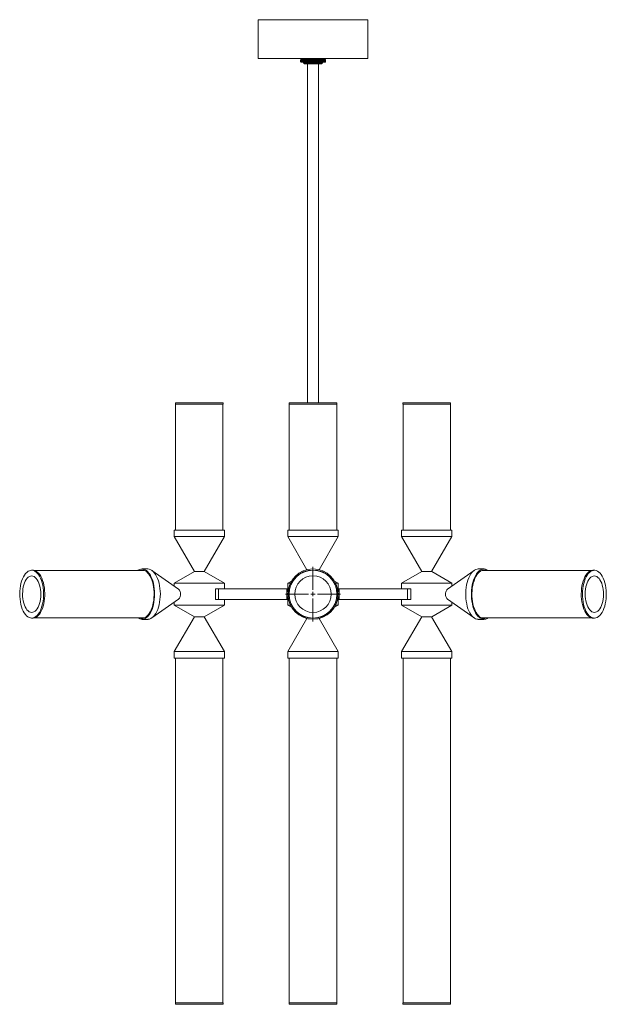
# Model space of a CAD drawing. Units: millimetres. Extents: x 59 to 415, y 13 to 251.
# Drawn here: x 164 to 232, y 48 to 163 of the extents above; entities that cross this region are included whole.
import ezdxf

# ---------------------------------------------------------------- set-up
doc = ezdxf.new("R2010")
doc.units = ezdxf.units.MM

# ---------------------------------------------------------------- blocks, each defined once
blk = doc.blocks.new('SW_CENTERMARKSYMBOL_8')
at = {"color": 0, "linetype": 'Continuous', "lineweight": 0}
for p, q in [((0, 0.508), (0, 3.175)), ((-0.508, 0), (-3.175, 0)), ((0, 0), (-0.254, 0)), ((0, 0), (0, 0.254)), ((0, 0), (0, -0.254)), ((0, 0), (0.254, 0)), ((0.508, 0), (3.175, 0)), ((0, -0.508), (0, -3.175))]:
    blk.add_line(p, q, dxfattribs=at)

msp = doc.modelspace()

# ---------------------------------------------------------------- linework, layer by layer
at = {"color": 7, "linetype": 'Continuous', "lineweight": 15}
for p, q in [((191.76, 162.59), (191.76, 158.08)), ((204.46, 162.59), (191.76, 162.59)), ((204.46, 158.08), (204.46, 162.59)), ((191.76, 158.08), (204.46, 158.08)), ((196.66, 157.93), (196.73, 157.97)), ((196.72, 157.97), (196.66, 157.93)), ((196.66, 157.93), (196.72, 157.97)), ((196.66, 157.93), (196.66, 157.93)), ((196.66, 157.93), (196.66, 157.7)), ((196.66, 157.93), (196.66, 157.7)), ((196.66, 157.93), (196.66, 157.7)), ((196.68, 157.93), (196.75, 157.97)), ((196.73, 157.97), (196.68, 157.93)), ((196.68, 157.93), (196.68, 157.93)), ((196.68, 157.93), (196.68, 157.7)), ((196.68, 157.93), (196.68, 157.7)), ((196.79, 158.01), (196.69, 157.95)), ((196.75, 157.97), (196.7, 157.93)), ((196.7, 157.93), (196.71, 157.93)), ((196.7, 157.93), (196.7, 157.7)), ((196.71, 157.93), (196.78, 157.97)), ((196.71, 157.93), (196.71, 157.7)), ((196.74, 157.93), (196.83, 157.97)), ((196.78, 157.97), (196.74, 157.93)), ((196.74, 157.93), (196.74, 157.93)), ((196.74, 157.93), (196.74, 157.7)), ((196.74, 157.93), (196.74, 157.7)), ((196.79, 158.08), (196.79, 158.01)), ((196.79, 158.01), (197.68, 158.01)), ((196.79, 157.93), (196.88, 157.97)), ((196.83, 157.97), (196.79, 157.93)), ((196.79, 157.93), (196.79, 157.93)), ((196.79, 157.93), (196.79, 157.7)), ((196.79, 157.93), (196.79, 157.7)), ((196.85, 157.93), (196.94, 157.97)), ((196.88, 157.97), (196.85, 157.93)), ((196.85, 157.93), (196.85, 157.93)), ((196.85, 157.93), (196.85, 157.7)), ((196.85, 157.93), (196.85, 157.7)), ((196.94, 157.97), (196.92, 157.93)), ((196.92, 157.93), (197.01, 157.97)), ((196.92, 157.93), (196.92, 157.93)), ((196.92, 157.93), (196.92, 157.7)), ((196.92, 157.93), (196.92, 157.7)), ((197, 157.93), (197.09, 157.97)), ((197.01, 157.97), (197, 157.93)), ((197, 157.93), (197, 157.93)), ((197, 157.93), (197, 157.7)), ((197, 157.93), (197, 157.7)), ((197.09, 157.93), (197.18, 157.97)), ((197.09, 157.97), (197.09, 157.93)), ((197.09, 157.93), (197.09, 157.93)), ((197.09, 157.93), (197.09, 157.7)), ((197.09, 157.93), (197.09, 157.7)), ((197.18, 157.97), (197.18, 157.93)), ((197.18, 157.97), (197.18, 157.64)), ((197.18, 157.93), (197.19, 157.93)), ((197.18, 157.93), (197.18, 157.7)), ((197.19, 157.93), (197.27, 157.97)), ((197.19, 157.93), (197.19, 157.7)), ((197.27, 157.97), (197.29, 157.93)), ((197.27, 157.97), (197.27, 157.64)), ((197.29, 157.93), (197.38, 157.97)), ((197.29, 157.93), (197.29, 157.93)), ((197.29, 157.93), (197.29, 157.7)), ((197.29, 157.93), (197.29, 157.7)), ((197.38, 157.97), (197.4, 157.93)), ((197.38, 157.97), (197.38, 157.64)), ((197.4, 157.93), (197.48, 157.97)), ((197.4, 157.93), (197.4, 157.93)), ((197.4, 157.93), (197.4, 157.7)), ((197.4, 157.93), (197.4, 157.7)), ((197.48, 157.97), (197.51, 157.93)), ((197.48, 157.97), (197.48, 157.64)), ((197.51, 157.93), (197.52, 157.93)), ((197.51, 157.93), (197.51, 157.7)), ((197.52, 157.93), (197.6, 157.97)), ((197.52, 157.93), (197.52, 157.7)), ((197.6, 157.97), (197.63, 157.93)), ((197.6, 157.97), (197.6, 157.64)), ((197.63, 157.93), (197.64, 157.93)), ((197.63, 157.93), (197.63, 157.7)), ((197.64, 157.93), (197.72, 157.97)), ((197.64, 157.93), (197.64, 157.7)), ((197.68, 158.01), (199.43, 158.01)), ((197.72, 157.97), (197.76, 157.93)), ((197.72, 157.97), (197.72, 157.64)), ((197.76, 157.93), (197.84, 157.97)), ((197.76, 157.93), (197.76, 157.93)), ((197.76, 157.93), (197.76, 157.7)), ((197.76, 157.93), (197.76, 157.7)), ((197.84, 157.97), (197.89, 157.93)), ((197.84, 157.97), (197.84, 157.64)), ((197.89, 157.93), (197.96, 157.97)), ((197.89, 157.93), (197.89, 157.93)), ((197.89, 157.93), (197.89, 157.7)), ((197.89, 157.93), (197.89, 157.7)), ((197.96, 157.97), (198.01, 157.93)), ((197.96, 157.97), (197.96, 157.64)), ((198.01, 157.93), (198.02, 157.93)), ((198.01, 157.93), (198.01, 157.7)), ((198.02, 157.93), (198.08, 157.97)), ((198.02, 157.93), (198.02, 157.7)), ((198.08, 157.97), (198.08, 157.64)), ((198.08, 157.97), (198.15, 157.93)), ((198.15, 157.93), (198.21, 157.97)), ((198.15, 157.93), (198.15, 157.7)), ((198.15, 157.93), (198.15, 157.7)), ((198.15, 157.93), (198.15, 157.93)), ((198.21, 157.97), (198.27, 157.93)), ((198.21, 157.97), (198.21, 157.64)), ((198.27, 157.93), (198.28, 157.93)), ((198.27, 157.93), (198.27, 157.7)), ((198.28, 157.93), (198.33, 157.97)), ((198.28, 157.93), (198.28, 157.7)), ((198.33, 157.97), (198.4, 157.93)), ((198.33, 157.97), (198.33, 157.64)), ((198.4, 157.93), (198.41, 157.93)), ((198.4, 157.93), (198.4, 157.7)), ((198.41, 157.93), (198.45, 157.97)), ((198.41, 157.93), (198.41, 157.7)), ((198.45, 157.97), (198.53, 157.93)), ((198.45, 157.97), (198.45, 157.64)), ((198.53, 157.93), (198.54, 157.93)), ((198.53, 157.93), (198.53, 157.7)), ((198.54, 157.93), (198.57, 157.97)), ((198.54, 157.93), (198.54, 157.7)), ((198.57, 157.97), (198.65, 157.93)), ((198.57, 157.97), (198.57, 157.64)), ((198.65, 157.93), (198.66, 157.93)), ((198.65, 157.93), (198.65, 157.7)), ((198.66, 157.93), (198.69, 157.97)), ((198.66, 157.93), (198.66, 157.7)), ((198.69, 157.97), (198.77, 157.93)), ((198.69, 157.97), (198.69, 157.64)), ((198.77, 157.93), (198.78, 157.93)), ((198.77, 157.93), (198.77, 157.7)), ((198.78, 157.93), (198.8, 157.97)), ((198.78, 157.93), (198.78, 157.7)), ((198.8, 157.97), (198.88, 157.93)), ((198.8, 157.97), (198.8, 157.64)), ((198.88, 157.93), (198.89, 157.93)), ((198.88, 157.93), (198.88, 157.7)), ((198.89, 157.93), (198.9, 157.97)), ((198.89, 157.93), (198.89, 157.7)), ((198.9, 157.97), (198.99, 157.93)), ((198.9, 157.97), (198.9, 157.64)), ((198.99, 157.93), (199, 157.93)), ((198.99, 157.93), (198.99, 157.7)), ((199, 157.97), (199.09, 157.93)), ((199, 157.93), (199, 157.97)), ((199, 157.97), (199, 157.64)), ((199, 157.93), (199, 157.7)), ((199.09, 157.93), (199.1, 157.93)), ((199.09, 157.93), (199.09, 157.7)), ((199.1, 157.97), (199.18, 157.93)), ((199.1, 157.93), (199.1, 157.97)), ((199.1, 157.93), (199.1, 157.7)), ((199.18, 157.97), (199.27, 157.93)), ((199.19, 157.93), (199.18, 157.97)), ((199.18, 157.93), (199.19, 157.93)), ((199.18, 157.93), (199.18, 157.7)), ((199.19, 157.93), (199.19, 157.7)), ((199.25, 157.97), (199.34, 157.93)), ((199.27, 157.93), (199.25, 157.97)), ((199.27, 157.93), (199.27, 157.93)), ((199.27, 157.93), (199.27, 157.7)), ((199.27, 157.93), (199.27, 157.7)), ((199.32, 157.97), (199.4, 157.93)), ((199.34, 157.93), (199.32, 157.97)), ((199.34, 157.93), (199.34, 157.93)), ((199.34, 157.93), (199.34, 157.7)), ((199.34, 157.93), (199.34, 157.7)), ((199.38, 157.97), (199.46, 157.93)), ((199.41, 157.93), (199.38, 157.97)), ((199.4, 157.93), (199.41, 157.93)), ((199.4, 157.93), (199.4, 157.7)), ((199.41, 157.93), (199.41, 157.7)), ((199.42, 157.97), (199.5, 157.93)), ((199.46, 157.93), (199.42, 157.97)), ((199.43, 158.01), (199.43, 158.08)), ((199.54, 157.95), (199.43, 158.01)), ((199.46, 157.97), (199.53, 157.93)), ((199.5, 157.93), (199.46, 157.97)), ((199.46, 157.93), (199.46, 157.93)), ((199.46, 157.93), (199.46, 157.7)), ((199.46, 157.93), (199.46, 157.7)), ((199.48, 157.97), (199.55, 157.93)), ((199.53, 157.93), (199.48, 157.97)), ((199.5, 157.97), (199.56, 157.93)), ((199.55, 157.93), (199.5, 157.97)), ((199.5, 157.93), (199.5, 157.93)), ((199.5, 157.93), (199.5, 157.7)), ((199.5, 157.93), (199.5, 157.7)), ((199.53, 157.93), (199.53, 157.93)), ((199.53, 157.93), (199.53, 157.7)), ((199.53, 157.93), (199.53, 157.7)), ((199.56, 157.93), (199.54, 157.95)), ((199.55, 157.93), (199.55, 157.93)), ((199.55, 157.93), (199.55, 157.7)), ((199.55, 157.93), (199.55, 157.7)), ((199.56, 157.93), (199.56, 157.93)), ((199.56, 157.93), (199.56, 157.7)), ((199.56, 157.93), (199.56, 157.7)), ((196.73, 157.64), (196.66, 157.7)), ((196.66, 157.7), (196.72, 157.64)), ((196.72, 157.64), (196.66, 157.7)), ((196.75, 157.64), (196.68, 157.7)), ((196.68, 157.7), (196.73, 157.64)), ((196.69, 157.67), (196.72, 157.64)), ((196.7, 157.7), (196.75, 157.64)), ((196.78, 157.64), (196.71, 157.7)), ((196.72, 157.64), (196.73, 157.64)), ((196.72, 157.64), (196.72, 157.64)), ((196.73, 157.64), (196.75, 157.64)), ((196.83, 157.64), (196.74, 157.7)), ((196.74, 157.7), (196.78, 157.64)), ((196.75, 157.64), (196.78, 157.64)), ((196.78, 157.64), (196.83, 157.64)), ((196.88, 157.64), (196.79, 157.7)), ((196.79, 157.7), (196.83, 157.64)), ((196.83, 157.64), (196.88, 157.64)), ((196.94, 157.64), (196.85, 157.7)), ((196.85, 157.7), (196.88, 157.64)), ((196.88, 157.64), (196.94, 157.64)), ((197.01, 157.64), (196.92, 157.7)), ((196.92, 157.7), (196.94, 157.64)), ((196.94, 157.64), (197.01, 157.64)), ((197.09, 157.64), (197, 157.7)), ((197, 157.7), (197.01, 157.64)), ((197, 157.64), (197, 157.59)), ((197, 157.59), (197.13, 157.46)), ((199.22, 157.59), (197, 157.59)), ((197.01, 157.64), (197.09, 157.64)), ((197.18, 157.64), (197.09, 157.7)), ((197.09, 157.7), (197.09, 157.64)), ((197.09, 157.64), (197.18, 157.64)), ((199.1, 157.46), (197.13, 157.46)), ((197.18, 157.7), (197.18, 157.64)), ((197.18, 157.64), (197.27, 157.64)), ((197.27, 157.64), (197.19, 157.7)), ((197.29, 157.7), (197.27, 157.64)), ((197.27, 157.64), (197.38, 157.64)), ((197.38, 157.64), (197.29, 157.7)), ((197.4, 157.7), (197.38, 157.64)), ((197.38, 157.64), (197.48, 157.64)), ((197.48, 157.64), (197.4, 157.7)), ((197.51, 157.7), (197.48, 157.64)), ((197.48, 157.64), (197.6, 157.64)), ((197.48, 157.46), (197.48, 118.1)), ((197.6, 157.64), (197.52, 157.7)), ((197.63, 157.7), (197.6, 157.64)), ((197.6, 157.64), (197.72, 157.64)), ((197.72, 157.64), (197.64, 157.7)), ((197.76, 157.7), (197.72, 157.64)), ((197.72, 157.64), (197.84, 157.64)), ((197.84, 157.64), (197.76, 157.7)), ((197.89, 157.7), (197.84, 157.64)), ((197.84, 157.64), (197.96, 157.64)), ((197.96, 157.64), (197.89, 157.7)), ((198.01, 157.7), (197.96, 157.64)), ((197.96, 157.64), (198.08, 157.64)), ((198.08, 157.64), (198.02, 157.7)), ((198.15, 157.7), (198.08, 157.64)), ((198.08, 157.64), (198.21, 157.64)), ((198.21, 157.64), (198.15, 157.7)), ((198.27, 157.7), (198.21, 157.64)), ((198.21, 157.64), (198.33, 157.64)), ((198.33, 157.64), (198.28, 157.7)), ((198.4, 157.7), (198.33, 157.64)), ((198.33, 157.64), (198.45, 157.64)), ((198.45, 157.64), (198.41, 157.7)), ((198.53, 157.7), (198.45, 157.64)), ((198.45, 157.64), (198.57, 157.64)), ((198.57, 157.64), (198.54, 157.7)), ((198.65, 157.7), (198.57, 157.64)), ((198.57, 157.64), (198.69, 157.64)), ((198.69, 157.64), (198.66, 157.7)), ((198.77, 157.7), (198.69, 157.64)), ((198.69, 157.64), (198.8, 157.64)), ((198.75, 118.1), (198.75, 157.46)), ((198.8, 157.64), (198.78, 157.7)), ((198.88, 157.7), (198.8, 157.64)), ((198.8, 157.64), (198.9, 157.64)), ((198.9, 157.64), (198.89, 157.7)), ((198.99, 157.7), (198.9, 157.64)), ((198.9, 157.64), (199, 157.64)), ((199, 157.64), (199, 157.7)), ((199.09, 157.7), (199, 157.64)), ((199, 157.64), (199.1, 157.64)), ((199.1, 157.64), (199.1, 157.7)), ((199.18, 157.7), (199.1, 157.64)), ((199.1, 157.64), (199.18, 157.64)), ((199.1, 157.46), (199.22, 157.59)), ((199.18, 157.64), (199.19, 157.7)), ((199.27, 157.7), (199.18, 157.64)), ((199.18, 157.64), (199.25, 157.64)), ((199.22, 157.59), (199.22, 157.64)), ((199.25, 157.64), (199.27, 157.7)), ((199.34, 157.7), (199.25, 157.64)), ((199.25, 157.64), (199.32, 157.64)), ((199.32, 157.64), (199.34, 157.7)), ((199.4, 157.7), (199.32, 157.64)), ((199.32, 157.64), (199.38, 157.64)), ((199.38, 157.64), (199.41, 157.7)), ((199.46, 157.7), (199.38, 157.64)), ((199.38, 157.64), (199.42, 157.64)), ((199.42, 157.64), (199.46, 157.7)), ((199.5, 157.7), (199.42, 157.64)), ((199.42, 157.64), (199.46, 157.64)), ((199.46, 157.64), (199.5, 157.7)), ((199.53, 157.7), (199.46, 157.64)), ((199.46, 157.64), (199.48, 157.64)), ((199.48, 157.64), (199.53, 157.7)), ((199.55, 157.7), (199.48, 157.64)), ((199.48, 157.64), (199.5, 157.64)), ((199.5, 157.64), (199.55, 157.7)), ((199.56, 157.7), (199.5, 157.64)), ((199.5, 157.64), (199.54, 157.67)), ((199.5, 157.64), (199.5, 157.64)), ((199.54, 157.67), (199.56, 157.7)), ((182.14, 118.1), (182.14, 117.94)), ((187.69, 118.1), (182.14, 118.1)), ((187.69, 117.94), (182.14, 117.94)), ((182.16, 117.94), (182.16, 103.31)), ((187.66, 103.31), (187.66, 117.94)), ((187.69, 117.94), (187.69, 118.1)), ((195.34, 118.1), (195.34, 117.94)), ((196.27, 118.1), (195.34, 118.1)), ((196.27, 117.94), (195.34, 117.94)), ((195.36, 117.94), (195.36, 103.31)), ((200.89, 118.1), (196.27, 118.1)), ((200.89, 117.94), (196.27, 117.94)), ((200.86, 103.31), (200.86, 117.94)), ((200.89, 117.94), (200.89, 118.1)), ((208.53, 118.1), (208.53, 117.94)), ((212.19, 118.1), (208.53, 118.1)), ((212.19, 117.94), (208.53, 117.94)), ((208.56, 117.94), (208.56, 103.31)), ((214.08, 118.1), (212.19, 118.1)), ((214.08, 117.94), (212.19, 117.94)), ((214.06, 103.31), (214.06, 117.94)), ((214.08, 117.94), (214.08, 118.1)), ((181.99, 103.31), (181.99, 102.55)), ((181.99, 103.31), (187.51, 103.31)), ((187.51, 103.31), (187.83, 103.31)), ((187.83, 102.55), (187.83, 103.31)), ((195.19, 103.31), (195.19, 102.55)), ((195.19, 103.31), (201.03, 103.31)), ((201.03, 102.55), (201.03, 103.31)), ((208.39, 103.31), (208.39, 102.55)), ((208.39, 103.31), (214.23, 103.31)), ((214.23, 102.55), (214.23, 103.31)), ((181.99, 102.55), (184.34, 98.48)), ((181.99, 102.55), (187.83, 102.55)), ((185.49, 98.48), (187.83, 102.55)), ((195.19, 102.55), (197.41, 98.7)), ((195.19, 102.55), (201.03, 102.55)), ((198.81, 98.7), (201.03, 102.55)), ((208.39, 102.55), (210.73, 98.48)), ((208.39, 102.55), (208.85, 102.55)), ((208.85, 102.55), (214.23, 102.55)), ((211.88, 98.48), (214.23, 102.55)), ((165.59, 98.64), (165.45, 98.64)), ((178.53, 98.62), (165.78, 98.62)), ((178.93, 98.79), (178.27, 98.79)), ((182.5, 96.43), (179.41, 98.62)), ((184.34, 98.48), (182, 97.14)), ((184.34, 98.48), (185.49, 98.48)), ((187.82, 97.14), (185.49, 98.48)), ((210.73, 98.48), (208.4, 97.14)), ((210.73, 98.48), (211.89, 98.48)), ((214.22, 97.14), (211.89, 98.48)), ((216.81, 98.62), (213.72, 96.43)), ((217.96, 98.79), (217.3, 98.79)), ((230.45, 98.62), (217.69, 98.62)), ((230.77, 98.64), (230.63, 98.64)), ((195.61, 97.37), (195.2, 97.14)), ((201.02, 97.14), (200.62, 97.37)), ((182, 97.14), (182, 96.79)), ((182, 97.14), (187.82, 97.14)), ((186.78, 95.23), (186.78, 96.5)), ((186.78, 96.5), (187.14, 96.5)), ((187.14, 96.5), (187.14, 95.23)), ((187.14, 96.5), (195.09, 96.5)), ((187.82, 96.5), (187.82, 97.14)), ((195.09, 96.5), (195.09, 95.23)), ((195.2, 96.5), (195.09, 96.5)), ((195.2, 97.14), (195.2, 96.14)), ((195.2, 97.14), (195.48, 97.14)), ((200.74, 97.14), (201.02, 97.14)), ((201.02, 96.14), (201.02, 97.14)), ((201.02, 96.5), (201.13, 96.5)), ((201.13, 96.5), (201.13, 95.23)), ((201.13, 96.5), (209.08, 96.5)), ((208.4, 97.14), (208.4, 96.5)), ((208.4, 97.14), (214.22, 97.14)), ((209.08, 96.5), (209.08, 95.23)), ((209.45, 96.5), (209.08, 96.5)), ((209.45, 95.23), (209.45, 96.5)), ((214.22, 96.79), (214.22, 97.14)), ((179.41, 93.11), (182.5, 95.3)), ((182, 94.95), (182, 94.6)), ((186.78, 95.23), (187.14, 95.23)), ((187.14, 95.23), (195.09, 95.23)), ((187.82, 94.6), (187.82, 95.23)), ((195.2, 95.23), (195.09, 95.23)), ((195.2, 95.59), (195.2, 94.6)), ((201.02, 94.6), (201.02, 95.59)), ((201.02, 95.23), (201.13, 95.23)), ((201.13, 95.23), (209.08, 95.23)), ((208.4, 95.23), (208.4, 94.6)), ((209.45, 95.23), (209.08, 95.23)), ((213.72, 95.3), (216.81, 93.11)), ((214.22, 94.6), (214.22, 94.95)), ((182, 94.6), (184.34, 93.25)), ((187.82, 94.6), (182, 94.6)), ((185.49, 93.25), (187.82, 94.6)), ((195.2, 94.6), (195.61, 94.36)), ((195.48, 94.6), (195.2, 94.6)), ((200.62, 94.36), (201.02, 94.6)), ((201.02, 94.6), (200.74, 94.6)), ((208.4, 94.6), (210.73, 93.25)), ((214.22, 94.6), (208.4, 94.6)), ((211.89, 93.25), (214.22, 94.6)), ((165.45, 93.09), (165.59, 93.09)), ((165.78, 93.12), (178.53, 93.12)), ((178.27, 92.94), (178.93, 92.94)), ((184.34, 93.25), (181.99, 89.19)), ((185.49, 93.25), (184.34, 93.25)), ((187.83, 89.19), (185.49, 93.25)), ((197.41, 93.03), (195.19, 89.19)), ((201.03, 89.19), (198.81, 93.03)), ((210.73, 93.25), (208.39, 89.19)), ((211.89, 93.25), (210.73, 93.25)), ((214.23, 89.19), (211.88, 93.25)), ((217.3, 92.94), (217.96, 92.94)), ((217.69, 93.12), (230.45, 93.12)), ((230.63, 93.09), (230.77, 93.09)), ((181.99, 89.19), (181.99, 88.42)), ((187.83, 89.19), (181.99, 89.19)), ((182.42, 88.42), (181.99, 88.42)), ((182.16, 88.42), (182.16, 48.39)), ((187.83, 88.42), (182.42, 88.42)), ((187.66, 48.39), (187.66, 88.42)), ((187.83, 88.42), (187.83, 89.19)), ((195.19, 89.19), (195.19, 88.42)), ((201.03, 89.19), (195.19, 89.19)), ((198.18, 88.42), (195.19, 88.42)), ((195.36, 88.42), (195.36, 48.39)), ((201.03, 88.42), (198.18, 88.42)), ((200.86, 48.39), (200.86, 88.42)), ((201.03, 88.42), (201.03, 89.19)), ((208.39, 89.19), (208.39, 88.42)), ((208.81, 89.19), (208.39, 89.19)), ((213.87, 88.42), (208.39, 88.42)), ((208.56, 88.42), (208.56, 48.39)), ((214.23, 89.19), (208.81, 89.19)), ((214.23, 88.42), (213.87, 88.42)), ((214.06, 48.39), (214.06, 88.42)), ((214.23, 88.42), (214.23, 89.19)), ((182.14, 48.39), (182.14, 48.23)), ((182.14, 48.39), (187.69, 48.39)), ((182.14, 48.23), (187.69, 48.23)), ((187.69, 48.23), (187.69, 48.39)), ((195.34, 48.39), (195.34, 48.23)), ((195.34, 48.39), (200.89, 48.39)), ((195.34, 48.23), (200.89, 48.23)), ((200.89, 48.23), (200.89, 48.39)), ((208.53, 48.39), (208.53, 48.23)), ((208.53, 48.39), (209.95, 48.39)), ((208.53, 48.23), (209.95, 48.23)), ((209.95, 48.39), (214.08, 48.39)), ((209.95, 48.23), (214.08, 48.23)), ((214.08, 48.23), (214.08, 48.39))]:
    msp.add_line(p, q, dxfattribs=at)
at = {"color": 7, "linetype": 'Continuous', "lineweight": 15, "flags": 128}
for points in [[(164.07, 95.9), (164.08, 96.22), (164.1, 96.53), (164.15, 96.83), (164.21, 97.12), (164.29, 97.39), (164.39, 97.65), (164.5, 97.88), (164.62, 98.08), (164.75, 98.26), (164.89, 98.4), (165.04, 98.52), (165.19, 98.59), (165.35, 98.63), (165.51, 98.64), (165.67, 98.61), (165.82, 98.54), (165.97, 98.44), (166.11, 98.3), (166.25, 98.14), (166.37, 97.94), (166.49, 97.72), (166.58, 97.47), (166.67, 97.2), (166.74, 96.92), (166.79, 96.62), (166.82, 96.31), (166.84, 95.99), (166.84, 95.67), (166.82, 95.36), (166.78, 95.05), (166.72, 94.76), (166.65, 94.47), (166.57, 94.21), (166.46, 93.97), (166.35, 93.75), (166.22, 93.56), (166.09, 93.4), (165.94, 93.27), (165.79, 93.17), (165.63, 93.11), (165.48, 93.09), (165.32, 93.1), (165.16, 93.15), (165.01, 93.24), (164.86, 93.36), (164.72, 93.51), (164.59, 93.69), (164.47, 93.9), (164.37, 94.14), (164.28, 94.39), (164.2, 94.67), (164.14, 94.96), (164.1, 95.27), (164.07, 95.58), (164.07, 95.9)], [(165.59, 98.64), (165.65, 98.64), (165.8, 98.61), (165.96, 98.54), (166.11, 98.44), (166.25, 98.3), (166.39, 98.14), (166.51, 97.94), (166.62, 97.72), (166.72, 97.47), (166.81, 97.2), (166.87, 96.92), (166.93, 96.62), (166.96, 96.31), (166.98, 95.99), (166.97, 95.67), (166.95, 95.36), (166.92, 95.05), (166.86, 94.76), (166.79, 94.47), (166.7, 94.21), (166.6, 93.97), (166.49, 93.75), (166.36, 93.56), (166.22, 93.4), (166.08, 93.27), (165.93, 93.17), (165.77, 93.11), (165.61, 93.09), (165.59, 93.09)], [(165.78, 98.62), (165.69, 98.63), (165.59, 98.64)], [(177.77, 93.12), (177.84, 93.07), (178, 92.99), (178.16, 92.95), (178.32, 92.95), (178.48, 92.98), (178.64, 93.04), (178.79, 93.14), (178.94, 93.27), (179.07, 93.43), (179.2, 93.63), (179.32, 93.85), (179.43, 94.09), (179.52, 94.36), (179.59, 94.64), (179.65, 94.94), (179.69, 95.25), (179.72, 95.57), (179.73, 95.89), (179.72, 96.21), (179.69, 96.53), (179.64, 96.84), (179.58, 97.13), (179.5, 97.42), (179.41, 97.68), (179.3, 97.92), (179.19, 98.14), (179.05, 98.32), (178.91, 98.48), (178.77, 98.61), (178.61, 98.7), (178.45, 98.76), (178.29, 98.79), (178.13, 98.77), (177.97, 98.73), (177.82, 98.65), (177.77, 98.62)], [(178, 93.12), (178.07, 93.09), (178.22, 93.07), (178.38, 93.08), (178.53, 93.12), (178.69, 93.2), (178.83, 93.31), (178.97, 93.45), (179.1, 93.62), (179.22, 93.82), (179.33, 94.05), (179.43, 94.3), (179.51, 94.57), (179.57, 94.86), (179.62, 95.16), (179.65, 95.47), (179.67, 95.78), (179.66, 96.09), (179.64, 96.4), (179.6, 96.71), (179.55, 97), (179.47, 97.28), (179.39, 97.54), (179.29, 97.78), (179.17, 98), (179.05, 98.19), (178.91, 98.35), (178.77, 98.48), (178.62, 98.57), (178.47, 98.64), (178.31, 98.66), (178.15, 98.66), (178, 98.62)], [(178.93, 92.94), (178.98, 92.95), (179.14, 92.98), (179.3, 93.04), (179.45, 93.14), (179.6, 93.27), (179.73, 93.43), (179.86, 93.63), (179.98, 93.85), (180.09, 94.09), (180.18, 94.36), (180.25, 94.64), (180.31, 94.94), (180.35, 95.25), (180.38, 95.57), (180.39, 95.89), (180.38, 96.21), (180.35, 96.53), (180.3, 96.84), (180.24, 97.13), (180.16, 97.42), (180.07, 97.68), (179.96, 97.92), (179.84, 98.14), (179.71, 98.32), (179.57, 98.48), (179.43, 98.61), (179.27, 98.7), (179.11, 98.76), (178.95, 98.79), (178.93, 98.79)], [(217.3, 98.79), (217.16, 98.77), (217.01, 98.73), (216.85, 98.65), (216.7, 98.53), (216.56, 98.38), (216.42, 98.21), (216.3, 98), (216.19, 97.77), (216.09, 97.51), (216.01, 97.23), (215.94, 96.94), (215.89, 96.64), (215.85, 96.32), (215.84, 96), (215.84, 95.68), (215.86, 95.36), (215.89, 95.05), (215.95, 94.74), (216.02, 94.45), (216.1, 94.18), (216.2, 93.93), (216.32, 93.7), (216.44, 93.5), (216.58, 93.32), (216.72, 93.18)], [(218.45, 98.62), (218.3, 98.7), (218.15, 98.76), (217.99, 98.79), (217.82, 98.77), (217.67, 98.73), (217.51, 98.65), (217.36, 98.53), (217.22, 98.38), (217.08, 98.21)], [(218.22, 98.62), (218.16, 98.64), (218, 98.66), (217.84, 98.66), (217.69, 98.61), (217.54, 98.54), (217.39, 98.43), (217.25, 98.28), (217.12, 98.11)], [(229.25, 95.9), (229.26, 96.22), (229.29, 96.53), (229.33, 96.83), (229.4, 97.12), (229.47, 97.39), (229.57, 97.65), (229.68, 97.88), (229.8, 98.08), (229.93, 98.26), (230.07, 98.4), (230.22, 98.52), (230.37, 98.59), (230.53, 98.63), (230.63, 98.64)], [(229.38, 95.9), (229.39, 96.22), (229.42, 96.53), (229.47, 96.83), (229.53, 97.12), (229.61, 97.39), (229.71, 97.65), (229.82, 97.88), (229.94, 98.08), (230.07, 98.26), (230.21, 98.4), (230.36, 98.52), (230.51, 98.59), (230.67, 98.63), (230.83, 98.64), (230.98, 98.61), (231.14, 98.54), (231.29, 98.44), (231.43, 98.3), (231.57, 98.14), (231.69, 97.94), (231.8, 97.72), (231.9, 97.47), (231.99, 97.2), (232.05, 96.92), (232.11, 96.62), (232.14, 96.31), (232.16, 95.99), (232.15, 95.67), (232.13, 95.36), (232.1, 95.05), (232.04, 94.76), (231.97, 94.47), (231.88, 94.21), (231.78, 93.97), (231.67, 93.75), (231.54, 93.56), (231.4, 93.4), (231.26, 93.27), (231.11, 93.17), (230.95, 93.11), (230.79, 93.09), (230.63, 93.1), (230.48, 93.15), (230.33, 93.24), (230.18, 93.36), (230.04, 93.51), (229.91, 93.69), (229.79, 93.9), (229.69, 94.14), (229.59, 94.39), (229.52, 94.67), (229.46, 94.96), (229.42, 95.27), (229.39, 95.58), (229.38, 95.9)], [(230.63, 98.64), (230.58, 98.64), (230.45, 98.62)], [(164.39, 95.89), (164.41, 96.17), (164.43, 96.44), (164.48, 96.7), (164.54, 96.95), (164.62, 97.17), (164.71, 97.38), (164.82, 97.56), (164.93, 97.71), (165.06, 97.83), (165.19, 97.92), (165.33, 97.97), (165.47, 97.98), (165.6, 97.96), (165.74, 97.9), (165.87, 97.81), (165.99, 97.69), (166.11, 97.53), (166.21, 97.34), (166.3, 97.13), (166.38, 96.9), (166.43, 96.65), (166.48, 96.39), (166.5, 96.12), (166.51, 95.84), (166.5, 95.56), (166.47, 95.29), (166.43, 95.03), (166.36, 94.79), (166.28, 94.56), (166.19, 94.35), (166.09, 94.17), (165.97, 94.02), (165.85, 93.9), (165.71, 93.82), (165.58, 93.76), (165.44, 93.75), (165.3, 93.77), (165.17, 93.83), (165.04, 93.92), (164.91, 94.05), (164.8, 94.2), (164.7, 94.39), (164.61, 94.6), (164.53, 94.83), (164.47, 95.08), (164.43, 95.34), (164.4, 95.61), (164.39, 95.89)], [(217.08, 98.21), (216.96, 98), (216.85, 97.77), (216.75, 97.51), (216.67, 97.24), (216.6, 96.94), (216.55, 96.64), (216.51, 96.32), (216.5, 96), (216.5, 95.68), (216.52, 95.36), (216.55, 95.05), (216.61, 94.75), (216.68, 94.46), (216.76, 94.18), (216.86, 93.93), (216.98, 93.7), (217.1, 93.5), (217.24, 93.32), (217.38, 93.18), (217.53, 93.07), (217.69, 92.99), (217.85, 92.95), (218.01, 92.95), (218.17, 92.98), (218.33, 93.04), (218.45, 93.12)], [(217.12, 98.11), (217, 97.91), (216.89, 97.68), (216.8, 97.43), (216.72, 97.16), (216.65, 96.87), (216.6, 96.57), (216.57, 96.27), (216.56, 95.95), (216.56, 95.64), (216.58, 95.33), (216.62, 95.02), (216.68, 94.73), (216.75, 94.45), (216.84, 94.19), (216.94, 93.95), (217.05, 93.73), (217.18, 93.54), (217.31, 93.38), (217.45, 93.25), (217.6, 93.16), (217.76, 93.09), (217.91, 93.07), (218.07, 93.08), (218.22, 93.12)], [(229.71, 95.89), (229.72, 96.17), (229.75, 96.44), (229.8, 96.7), (229.86, 96.95), (229.94, 97.17), (230.03, 97.38), (230.14, 97.56), (230.25, 97.71), (230.38, 97.83), (230.51, 97.92), (230.64, 97.97), (230.78, 97.98), (230.92, 97.96), (231.06, 97.9), (231.19, 97.81), (231.31, 97.69), (231.42, 97.53), (231.53, 97.34), (231.62, 97.13), (231.69, 96.9), (231.75, 96.65), (231.8, 96.39), (231.82, 96.12), (231.83, 95.84), (231.82, 95.56), (231.79, 95.29), (231.74, 95.03), (231.68, 94.79), (231.6, 94.56), (231.51, 94.35), (231.4, 94.17), (231.29, 94.02), (231.16, 93.9), (231.03, 93.82), (230.9, 93.76), (230.76, 93.75), (230.62, 93.77), (230.48, 93.83), (230.35, 93.92), (230.23, 94.05), (230.12, 94.2), (230.01, 94.39), (229.92, 94.6), (229.85, 94.83), (229.79, 95.08), (229.74, 95.34), (229.72, 95.61), (229.71, 95.89)], [(230.63, 93.09), (230.5, 93.1), (230.34, 93.15), (230.19, 93.24), (230.04, 93.36), (229.9, 93.51), (229.77, 93.69), (229.65, 93.9), (229.55, 94.14), (229.46, 94.39), (229.38, 94.67), (229.32, 94.96), (229.28, 95.27), (229.25, 95.58), (229.25, 95.9)], [(165.59, 93.09), (165.73, 93.1), (165.78, 93.12)]]:
    msp.add_lwpolyline(points, dxfattribs=at)
at = {"color": 7, "linetype": 'Continuous', "lineweight": 15}
for radius in [2.92, 2.8, 2.78, 2.12]:
    msp.add_circle((198.11, 95.87), radius, dxfattribs=at)
for centre, radius, start, end in [((217.32, 93.83), 0.881, 226.9877, 268.3568), ((230.63, 93.8), 0.713, 254.7814, 269.8941)]:
    msp.add_arc(centre, radius, start, end, dxfattribs=at)
for points in [[(196.66, 157.7), (196.66, 157.7), (196.66, 157.7), (196.66, 157.7)], [(196.68, 157.7), (196.68, 157.7), (196.68, 157.7), (196.68, 157.7)], [(196.71, 157.7), (196.71, 157.7), (196.71, 157.7), (196.7, 157.7)], [(196.74, 157.7), (196.74, 157.7), (196.74, 157.7), (196.74, 157.7)], [(196.79, 157.7), (196.79, 157.7), (196.79, 157.7), (196.79, 157.7)], [(196.85, 157.7), (196.85, 157.7), (196.85, 157.7), (196.85, 157.7)], [(196.92, 157.7), (196.92, 157.7), (196.92, 157.7), (196.92, 157.7)], [(197, 157.7), (197, 157.7), (197, 157.7), (197, 157.7)], [(197.09, 157.7), (197.09, 157.7), (197.09, 157.7), (197.09, 157.7)], [(197.19, 157.7), (197.19, 157.7), (197.18, 157.7), (197.18, 157.7)], [(197.29, 157.7), (197.29, 157.7), (197.29, 157.7), (197.29, 157.7)], [(197.4, 157.7), (197.4, 157.7), (197.4, 157.7), (197.4, 157.7)], [(197.52, 157.7), (197.52, 157.7), (197.51, 157.7), (197.51, 157.7)], [(197.64, 157.7), (197.64, 157.7), (197.64, 157.7), (197.63, 157.7)], [(197.76, 157.7), (197.76, 157.7), (197.76, 157.7), (197.76, 157.7)], [(197.89, 157.7), (197.89, 157.7), (197.89, 157.7), (197.89, 157.7)], [(198.02, 157.7), (198.02, 157.7), (198.02, 157.7), (198.01, 157.7)], [(198.15, 157.7), (198.15, 157.7), (198.15, 157.7), (198.15, 157.7)], [(198.28, 157.7), (198.28, 157.7), (198.28, 157.7), (198.27, 157.7)], [(198.41, 157.7), (198.41, 157.7), (198.41, 157.7), (198.4, 157.7)], [(198.54, 157.7), (198.53, 157.7), (198.53, 157.7), (198.53, 157.7)], [(198.66, 157.7), (198.66, 157.7), (198.65, 157.7), (198.65, 157.7)], [(198.78, 157.7), (198.77, 157.7), (198.77, 157.7), (198.77, 157.7)], [(198.89, 157.7), (198.89, 157.7), (198.89, 157.7), (198.88, 157.7)], [(199, 157.7), (198.99, 157.7), (198.99, 157.7), (198.99, 157.7)], [(199.1, 157.7), (199.09, 157.7), (199.09, 157.7), (199.09, 157.7)], [(199.19, 157.7), (199.19, 157.7), (199.18, 157.7), (199.18, 157.7)], [(199.27, 157.7), (199.27, 157.7), (199.27, 157.7), (199.27, 157.7)], [(199.34, 157.7), (199.34, 157.7), (199.34, 157.7), (199.34, 157.7)], [(199.41, 157.7), (199.41, 157.7), (199.41, 157.7), (199.4, 157.7)], [(199.46, 157.7), (199.46, 157.7), (199.46, 157.7), (199.46, 157.7)], [(199.5, 157.7), (199.5, 157.7), (199.5, 157.7), (199.5, 157.7)], [(199.53, 157.7), (199.53, 157.7), (199.53, 157.7), (199.53, 157.7)], [(199.55, 157.7), (199.55, 157.7), (199.55, 157.7), (199.55, 157.7)], [(199.56, 157.7), (199.56, 157.7), (199.56, 157.7), (199.56, 157.7)]]:
    msp.add_open_spline(points, degree=3, dxfattribs=at)
for points, knots in [([(182.5, 95.3), (182.5, 95.3), (182.54, 95.31), (182.6, 95.4), (182.68, 95.54), (182.73, 95.73), (182.74, 95.94), (182.7, 96.15), (182.62, 96.32), (182.54, 96.42), (182.5, 96.43), (182.5, 96.43)], [0, 0, 0, 0, 0.008407, 0.134349, 0.267096, 0.407689, 0.552895, 0.69926, 0.845122, 0.987343, 1, 1, 1, 1]), ([(213.72, 95.3), (213.71, 95.31), (213.67, 95.33), (213.59, 95.43), (213.52, 95.59), (213.49, 95.8), (213.49, 96.01), (213.55, 96.2), (213.63, 96.36), (213.69, 96.41), (213.72, 96.43)], [0, 0, 0, 0, 0.045559, 0.173161, 0.308426, 0.450889, 0.596742, 0.743158, 0.888444, 1, 1, 1, 1])]:
    msp.add_open_spline(points, degree=3, knots=knots, dxfattribs=at)

# ---------------------------------------------------------------- block references
at = {"color": 7, "linetype": 'Continuous', "lineweight": 0}
msp.add_blockref('SW_CENTERMARKSYMBOL_8', (198.11, 95.87), dxfattribs=at)

doc.saveas('drawing.dxf')
